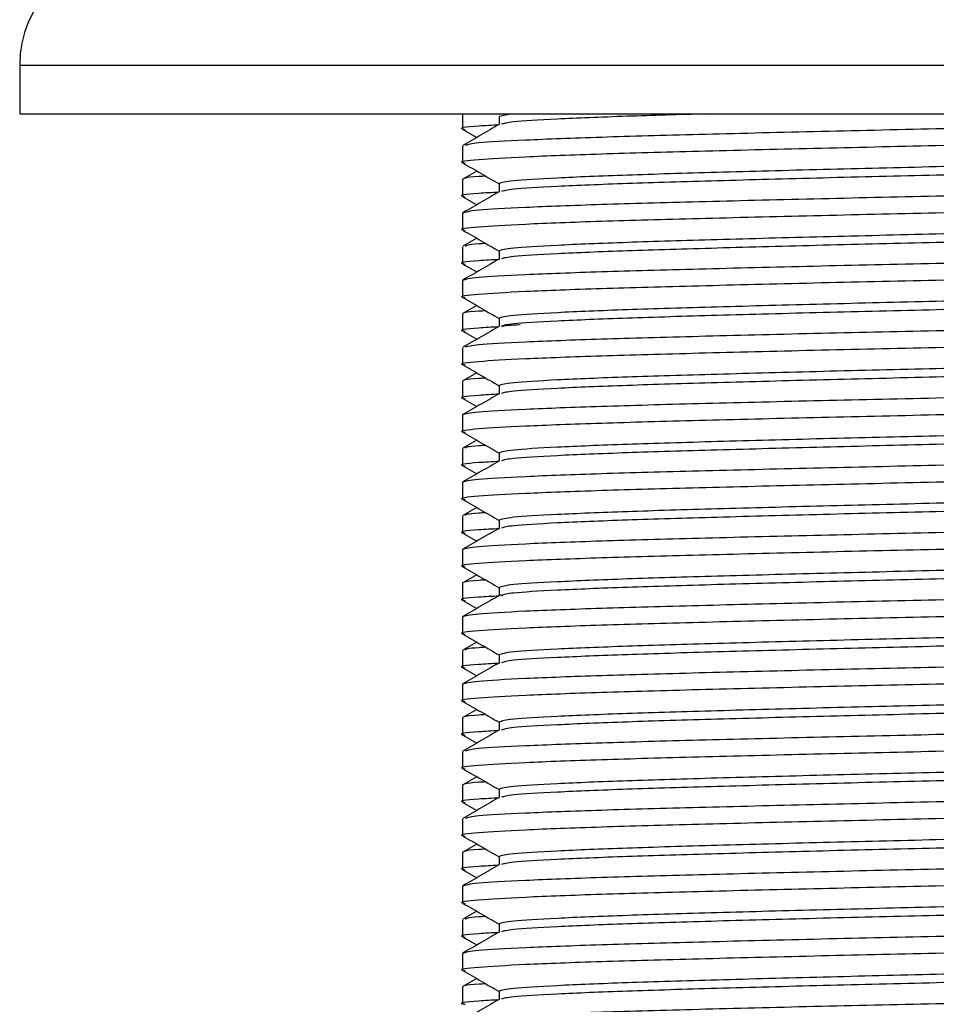
# Model space of a CAD drawing. Units: millimetres. Extents: x 43 to 2766, y 46 to 2078.
# Drawn here: x 2154 to 2181, y 1046 to 1075 of the extents above; entities that cross this region are included whole.
import ezdxf

# ---------------------------------------------------------------- set-up
doc = ezdxf.new("R2010")
doc.units = ezdxf.units.MM
doc.header["$LTSCALE"] = 10

msp = doc.modelspace()

# ---------------------------------------------------------------- linework, layer by layer
at = {"color": 7, "linetype": 'Continuous', "lineweight": 25}
for p, q in [((2154.161, 1073.766), (2154.161, 1072.316)), ((2154.161, 1072.316), (2208.661, 1072.316)), ((2167.329, 1072.316), (2167.329, 1071.868)), ((2168.796, 1072.316), (2168.411, 1072.243)), ((2168.411, 1072.243), (2168.411, 1072)), ((2167.34, 1071.855), (2167.75, 1071.618)), ((2167.329, 1071.368), (2167.329, 1070.868)), ((2167.329, 1070.368), (2167.329, 1069.868)), ((2167.75, 1070.618), (2167.34, 1070.381)), ((2168.411, 1070.243), (2168.411, 1070)), ((2167.34, 1069.855), (2167.75, 1069.618)), ((2167.329, 1069.368), (2167.329, 1068.868)), ((2167.75, 1068.618), (2167.34, 1068.381)), ((2167.329, 1068.368), (2167.329, 1067.868)), ((2168.411, 1068.243), (2168.411, 1068)), ((2167.34, 1067.855), (2167.75, 1067.618)), ((2167.329, 1067.368), (2167.329, 1066.868)), ((2167.75, 1066.618), (2167.34, 1066.381)), ((2167.329, 1066.368), (2167.329, 1065.868)), ((2168.411, 1066.243), (2168.411, 1066)), ((2167.34, 1065.855), (2167.75, 1065.618)), ((2167.329, 1065.368), (2167.329, 1064.868)), ((2167.75, 1064.618), (2167.34, 1064.381)), ((2167.329, 1064.368), (2167.329, 1063.868)), ((2168.411, 1064.243), (2168.411, 1064)), ((2167.34, 1063.855), (2167.75, 1063.618)), ((2167.329, 1063.368), (2167.329, 1062.868)), ((2167.75, 1062.618), (2167.34, 1062.381)), ((2167.329, 1062.368), (2167.329, 1061.868)), ((2168.411, 1062.243), (2168.411, 1062)), ((2167.34, 1061.855), (2167.75, 1061.618)), ((2167.329, 1061.368), (2167.329, 1060.868)), ((2167.75, 1060.618), (2167.34, 1060.381)), ((2167.329, 1060.368), (2167.329, 1059.868)), ((2168.411, 1060.243), (2168.411, 1060)), ((2167.34, 1059.855), (2167.75, 1059.618)), ((2167.329, 1059.368), (2167.329, 1058.868)), ((2167.329, 1058.368), (2167.329, 1057.868)), ((2167.75, 1058.618), (2167.34, 1058.381)), ((2168.411, 1058.243), (2168.411, 1058)), ((2167.34, 1057.855), (2167.75, 1057.618)), ((2168.433, 1058.031), (2168.501, 1057.992)), ((2167.329, 1057.368), (2167.329, 1056.868)), ((2167.75, 1056.618), (2167.34, 1056.381)), ((2167.329, 1056.368), (2167.329, 1055.868)), ((2168.411, 1056.243), (2168.411, 1056)), ((2167.34, 1055.855), (2167.75, 1055.618)), ((2167.329, 1055.368), (2167.329, 1054.868)), ((2167.75, 1054.618), (2167.34, 1054.381)), ((2167.329, 1054.368), (2167.329, 1053.868)), ((2168.411, 1054.243), (2168.411, 1054)), ((2167.34, 1053.855), (2167.75, 1053.618)), ((2167.329, 1053.368), (2167.329, 1052.868)), ((2167.75, 1052.618), (2167.34, 1052.381)), ((2167.329, 1052.368), (2167.329, 1051.868)), ((2168.411, 1052.243), (2168.411, 1052)), ((2167.34, 1051.855), (2167.75, 1051.618)), ((2167.329, 1051.368), (2167.329, 1050.868)), ((2167.75, 1050.618), (2167.34, 1050.381)), ((2167.329, 1050.368), (2167.329, 1049.868)), ((2168.411, 1050.243), (2168.411, 1050)), ((2167.34, 1049.855), (2167.75, 1049.618)), ((2167.329, 1049.368), (2167.329, 1048.868)), ((2167.75, 1048.618), (2167.34, 1048.381)), ((2167.329, 1048.368), (2167.329, 1047.868)), ((2168.411, 1048.243), (2168.411, 1048)), ((2167.34, 1047.855), (2167.75, 1047.618)), ((2167.329, 1047.368), (2167.329, 1046.868)), ((2167.329, 1046.368), (2167.329, 1045.868)), ((2167.75, 1046.618), (2167.34, 1046.381)), ((2168.411, 1046.243), (2168.411, 1046))]:
    msp.add_line(p, q, dxfattribs=at)
at = {"color": 8, "linetype": 'Continuous', "lineweight": 25}
msp.add_line((2154.161, 1073.766), (2208.661, 1073.766), dxfattribs=at)
at = {"color": 7, "linetype": 'Continuous', "lineweight": 25}
msp.add_arc((2157.411, 1073.766), 3.25, 90, 180, dxfattribs=at)
for points, knots in [([(2195.193, 1072.316), (2195.146, 1072.305), (2194.978, 1072.267), (2193.707, 1072.203), (2191.496, 1072.117), (2188.529, 1072.036), (2185.101, 1071.951), (2181.411, 1071.868), (2177.722, 1071.786), (2174.292, 1071.7), (2171.332, 1071.62), (2169.094, 1071.533), (2167.67, 1071.457), (2167.488, 1071.405), (2167.405, 1071.381)], [0, 0, 0, 0, 0.033594, 0.122265, 0.212012, 0.300512, 0.390136, 0.479148, 0.56816, 0.657784, 0.746283, 0.836031, 0.924701, 1, 1, 1, 1]), ([(2174.578, 1072.316), (2173.76, 1072.292), (2171.997, 1072.241), (2170.048, 1072.159), (2168.728, 1072.082), (2168.561, 1072.031), (2168.485, 1072.007)], [0, 0, 0, 0, 0.235323, 0.50666, 0.774741, 1, 1, 1, 1]), ([(2168.414, 1071.987), (2168.2, 1071.976), (2167.486, 1071.936), (2167.171, 1071.892), (2167.377, 1071.859), (2167.405, 1071.855)], [0, 0, 0, 0, 0.269877, 0.900637, 1, 1, 1, 1]), ([(2195.418, 1071.855), (2195.334, 1071.831), (2195.152, 1071.78), (2193.729, 1071.703), (2191.49, 1071.617), (2188.53, 1071.536), (2185.101, 1071.451), (2181.411, 1071.368), (2177.722, 1071.286), (2174.29, 1071.2), (2171.341, 1071.12), (2169.062, 1071.033), (2167.708, 1070.953), (2167.167, 1070.892), (2167.376, 1070.859), (2167.405, 1070.855)], [0, 0, 0, 0, 0.0703815, 0.1532619, 0.2371487, 0.3198689, 0.4036404, 0.4868398, 0.5700392, 0.6538107, 0.7365309, 0.8204177, 0.9032981, 0.9868398, 1, 1, 1, 1]), ([(2168.424, 1072.007), (2168.243, 1071.903), (2167.882, 1071.694), (2167.521, 1071.486), (2167.34, 1071.381)], [0, 0, 0, 0, 0.4999865, 1, 1, 1, 1]), ([(2194.337, 1071.229), (2194.26, 1071.206), (2194.093, 1071.154), (2192.782, 1071.078), (2190.715, 1070.992), (2187.983, 1070.911), (2184.817, 1070.826), (2181.411, 1070.743), (2178.005, 1070.661), (2174.839, 1070.575), (2172.108, 1070.495), (2170.036, 1070.408), (2168.67, 1070.327), (2168.498, 1070.271), (2168.411, 1070.243)], [0, 0, 0, 0, 0.070623, 0.154672, 0.239741, 0.323627, 0.40858, 0.492952, 0.577324, 0.662276, 0.746163, 0.831232, 0.915281, 1, 1, 1, 1]), ([(2194.411, 1070.993), (2194.324, 1070.965), (2194.152, 1070.909), (2192.786, 1070.828), (2190.714, 1070.742), (2187.983, 1070.661), (2184.817, 1070.576), (2181.411, 1070.493), (2178.005, 1070.411), (2174.839, 1070.325), (2172.107, 1070.245), (2170.041, 1070.158), (2168.729, 1070.082), (2168.562, 1070.031), (2168.485, 1070.007)], [0, 0, 0, 0, 0.084719, 0.168768, 0.253837, 0.337724, 0.422676, 0.507048, 0.59142, 0.676373, 0.760259, 0.845328, 0.929377, 1, 1, 1, 1]), ([(2167.34, 1070.855), (2167.521, 1070.751), (2167.878, 1070.544), (2168.235, 1070.338), (2168.411, 1070.236)], [0, 0, 0, 0, 0.505991, 1, 1, 1, 1]), ([(2168.017, 1070.464), (2167.945, 1070.46), (2167.384, 1070.429), (2167.354, 1070.396), (2167.329, 1070.368)], [0, 0, 0, 0, 0.127335, 1, 1, 1, 1]), ([(2195.418, 1070.381), (2195.446, 1070.377), (2195.655, 1070.345), (2195.114, 1070.284), (2193.76, 1070.203), (2191.482, 1070.117), (2188.533, 1070.036), (2185.1, 1069.951), (2181.411, 1069.868), (2177.722, 1069.786), (2174.291, 1069.7), (2171.334, 1069.62), (2169.089, 1069.533), (2167.609, 1069.452), (2167.422, 1069.396), (2167.329, 1069.368)], [0, 0, 0, 0, 0.012989, 0.095446, 0.17725, 0.260047, 0.341693, 0.424376, 0.506495, 0.588613, 0.671297, 0.752942, 0.83574, 0.917543, 1, 1, 1, 1]), ([(2168.411, 1069.987), (2168.198, 1069.976), (2167.485, 1069.936), (2167.171, 1069.892), (2167.377, 1069.859), (2167.405, 1069.855)], [0, 0, 0, 0, 0.26887, 0.9005, 1, 1, 1, 1]), ([(2195.418, 1069.855), (2195.334, 1069.831), (2195.152, 1069.78), (2193.729, 1069.703), (2191.49, 1069.617), (2188.53, 1069.536), (2185.101, 1069.451), (2181.411, 1069.368), (2177.722, 1069.286), (2174.29, 1069.2), (2171.341, 1069.12), (2169.062, 1069.033), (2167.708, 1068.953), (2167.167, 1068.892), (2167.376, 1068.859), (2167.405, 1068.855)], [0, 0, 0, 0, 0.070381, 0.153262, 0.237149, 0.319869, 0.40364, 0.48684, 0.570039, 0.653811, 0.736531, 0.820418, 0.903298, 0.98684, 1, 1, 1, 1]), ([(2168.424, 1070.007), (2168.243, 1069.903), (2167.882, 1069.694), (2167.521, 1069.486), (2167.34, 1069.381)], [0, 0, 0, 0, 0.499986, 1, 1, 1, 1]), ([(2194.337, 1069.229), (2194.26, 1069.206), (2194.093, 1069.154), (2192.782, 1069.078), (2190.715, 1068.992), (2187.983, 1068.911), (2184.817, 1068.826), (2181.411, 1068.743), (2178.005, 1068.661), (2174.839, 1068.575), (2172.108, 1068.495), (2170.036, 1068.408), (2168.67, 1068.327), (2168.498, 1068.271), (2168.411, 1068.243)], [0, 0, 0, 0, 0.070623, 0.154672, 0.239741, 0.323627, 0.40858, 0.492952, 0.577324, 0.662276, 0.746163, 0.831232, 0.915281, 1, 1, 1, 1]), ([(2194.411, 1068.993), (2194.324, 1068.965), (2194.152, 1068.909), (2192.786, 1068.828), (2190.714, 1068.742), (2187.983, 1068.661), (2184.817, 1068.576), (2181.411, 1068.493), (2178.005, 1068.411), (2174.839, 1068.325), (2172.107, 1068.245), (2170.041, 1068.158), (2168.729, 1068.082), (2168.562, 1068.031), (2168.485, 1068.007)], [0, 0, 0, 0, 0.084719, 0.168768, 0.253837, 0.337724, 0.422676, 0.507048, 0.59142, 0.676373, 0.760259, 0.845328, 0.929377, 1, 1, 1, 1]), ([(2167.34, 1068.855), (2167.521, 1068.751), (2167.878, 1068.544), (2168.235, 1068.338), (2168.411, 1068.236)], [0, 0, 0, 0, 0.505991, 1, 1, 1, 1]), ([(2195.418, 1068.381), (2195.446, 1068.377), (2195.655, 1068.345), (2195.114, 1068.284), (2193.76, 1068.203), (2191.482, 1068.117), (2188.533, 1068.036), (2185.1, 1067.951), (2181.411, 1067.868), (2177.722, 1067.786), (2174.291, 1067.7), (2171.334, 1067.62), (2169.089, 1067.533), (2167.609, 1067.452), (2167.422, 1067.396), (2167.329, 1067.368)], [0, 0, 0, 0, 0.012989, 0.095446, 0.17725, 0.260047, 0.341693, 0.424376, 0.506495, 0.588613, 0.671297, 0.752942, 0.83574, 0.917543, 1, 1, 1, 1]), ([(2168.017, 1068.464), (2167.945, 1068.46), (2167.458, 1068.433), (2167.429, 1068.405), (2167.405, 1068.381)], [0, 0, 0, 0, 0.147629, 1, 1, 1, 1]), ([(2168.424, 1068.007), (2168.243, 1067.903), (2167.882, 1067.694), (2167.521, 1067.486), (2167.34, 1067.381)], [0, 0, 0, 0, 0.499986, 1, 1, 1, 1]), ([(2168.425, 1067.988), (2168.207, 1067.976), (2167.489, 1067.937), (2167.171, 1067.892), (2167.377, 1067.859), (2167.405, 1067.855)], [0, 0, 0, 0, 0.273402, 0.901117, 1, 1, 1, 1]), ([(2195.494, 1067.868), (2195.4, 1067.84), (2195.213, 1067.784), (2193.734, 1067.703), (2191.489, 1067.617), (2188.531, 1067.536), (2185.1, 1067.451), (2181.411, 1067.368), (2177.722, 1067.286), (2174.29, 1067.2), (2171.341, 1067.12), (2169.062, 1067.033), (2167.708, 1066.953), (2167.167, 1066.892), (2167.376, 1066.859), (2167.405, 1066.855)], [0, 0, 0, 0, 0.082457, 0.16426, 0.247058, 0.328703, 0.411387, 0.493505, 0.575624, 0.658307, 0.739953, 0.82275, 0.904554, 0.987011, 1, 1, 1, 1]), ([(2194.337, 1067.229), (2194.26, 1067.206), (2194.093, 1067.154), (2192.782, 1067.078), (2190.715, 1066.992), (2187.983, 1066.911), (2184.817, 1066.826), (2181.411, 1066.743), (2178.005, 1066.661), (2174.839, 1066.575), (2172.108, 1066.495), (2170.036, 1066.408), (2168.67, 1066.327), (2168.498, 1066.271), (2168.411, 1066.243)], [0, 0, 0, 0, 0.070623, 0.154672, 0.239741, 0.323627, 0.40858, 0.492952, 0.577324, 0.662276, 0.746163, 0.831232, 0.915281, 1, 1, 1, 1]), ([(2167.34, 1066.855), (2167.521, 1066.751), (2167.878, 1066.544), (2168.235, 1066.338), (2168.411, 1066.236)], [0, 0, 0, 0, 0.505991, 1, 1, 1, 1]), ([(2194.411, 1066.993), (2194.324, 1066.965), (2194.152, 1066.909), (2192.786, 1066.828), (2190.714, 1066.742), (2187.983, 1066.661), (2184.817, 1066.576), (2181.411, 1066.493), (2178.005, 1066.411), (2174.839, 1066.325), (2172.107, 1066.245), (2170.041, 1066.158), (2168.729, 1066.082), (2168.562, 1066.031), (2168.485, 1066.007)], [0, 0, 0, 0, 0.084719, 0.168768, 0.253837, 0.337724, 0.422676, 0.507048, 0.59142, 0.676373, 0.760259, 0.845328, 0.929377, 1, 1, 1, 1]), ([(2168.017, 1066.464), (2167.945, 1066.46), (2167.384, 1066.429), (2167.354, 1066.396), (2167.329, 1066.368)], [0, 0, 0, 0, 0.127335, 1, 1, 1, 1]), ([(2195.418, 1066.381), (2195.446, 1066.377), (2195.655, 1066.345), (2195.114, 1066.284), (2193.76, 1066.203), (2191.482, 1066.117), (2188.533, 1066.036), (2185.1, 1065.951), (2181.411, 1065.868), (2177.722, 1065.786), (2174.292, 1065.7), (2171.332, 1065.62), (2169.094, 1065.533), (2167.67, 1065.457), (2167.488, 1065.405), (2167.405, 1065.381)], [0, 0, 0, 0, 0.0131602, 0.0967019, 0.1795823, 0.2634691, 0.3461893, 0.4299608, 0.5131602, 0.5963596, 0.6801311, 0.7628513, 0.8467381, 0.9296185, 1, 1, 1, 1]), ([(2168.409, 1065.987), (2168.197, 1065.975), (2167.485, 1065.936), (2167.171, 1065.892), (2167.377, 1065.859), (2167.405, 1065.855)], [0, 0, 0, 0, 0.268058, 0.90039, 1, 1, 1, 1]), ([(2168.424, 1066.007), (2168.243, 1065.903), (2167.882, 1065.694), (2167.521, 1065.486), (2167.34, 1065.381)], [0, 0, 0, 0, 0.499986, 1, 1, 1, 1]), ([(2168.527, 1065.983), (2168.488, 1066.001), (2168.434, 1066.025), (2168.902, 1066.049), (2169.036, 1066.056)], [0, 0, 0, 0, 0.715624, 1, 1, 1, 1]), ([(2195.418, 1065.855), (2195.334, 1065.831), (2195.152, 1065.78), (2193.729, 1065.703), (2191.49, 1065.617), (2188.53, 1065.536), (2185.101, 1065.451), (2181.411, 1065.368), (2177.722, 1065.286), (2174.29, 1065.2), (2171.341, 1065.12), (2169.062, 1065.033), (2167.708, 1064.953), (2167.167, 1064.892), (2167.376, 1064.859), (2167.405, 1064.855)], [0, 0, 0, 0, 0.0703815, 0.1532619, 0.2371487, 0.3198689, 0.4036404, 0.4868398, 0.5700392, 0.6538107, 0.7365309, 0.8204177, 0.9032981, 0.9868398, 1, 1, 1, 1]), ([(2194.337, 1065.229), (2194.26, 1065.206), (2194.093, 1065.154), (2192.782, 1065.078), (2190.715, 1064.992), (2187.983, 1064.911), (2184.817, 1064.826), (2181.411, 1064.743), (2178.005, 1064.661), (2174.839, 1064.575), (2172.108, 1064.495), (2170.036, 1064.408), (2168.67, 1064.327), (2168.498, 1064.271), (2168.411, 1064.243)], [0, 0, 0, 0, 0.070623, 0.154672, 0.239741, 0.323627, 0.40858, 0.492952, 0.577324, 0.662276, 0.746163, 0.831232, 0.915281, 1, 1, 1, 1]), ([(2167.34, 1064.855), (2167.521, 1064.751), (2167.878, 1064.544), (2168.235, 1064.338), (2168.411, 1064.236)], [0, 0, 0, 0, 0.505991, 1, 1, 1, 1]), ([(2194.411, 1064.993), (2194.324, 1064.965), (2194.152, 1064.909), (2192.786, 1064.828), (2190.714, 1064.742), (2187.983, 1064.661), (2184.817, 1064.576), (2181.411, 1064.493), (2178.005, 1064.411), (2174.839, 1064.325), (2172.107, 1064.245), (2170.041, 1064.158), (2168.729, 1064.082), (2168.562, 1064.031), (2168.485, 1064.007)], [0, 0, 0, 0, 0.084719, 0.168768, 0.253837, 0.337724, 0.422676, 0.507048, 0.59142, 0.676373, 0.760259, 0.845328, 0.929377, 1, 1, 1, 1]), ([(2168.017, 1064.464), (2167.945, 1064.46), (2167.384, 1064.429), (2167.354, 1064.396), (2167.329, 1064.368)], [0, 0, 0, 0, 0.127335, 1, 1, 1, 1]), ([(2195.418, 1064.381), (2195.446, 1064.377), (2195.655, 1064.345), (2195.114, 1064.284), (2193.76, 1064.203), (2191.482, 1064.117), (2188.533, 1064.036), (2185.1, 1063.951), (2181.411, 1063.868), (2177.722, 1063.786), (2174.291, 1063.7), (2171.334, 1063.62), (2169.089, 1063.533), (2167.609, 1063.452), (2167.422, 1063.396), (2167.329, 1063.368)], [0, 0, 0, 0, 0.012989, 0.095446, 0.17725, 0.260047, 0.341693, 0.424376, 0.506495, 0.588613, 0.671297, 0.752942, 0.83574, 0.917543, 1, 1, 1, 1]), ([(2168.414, 1063.987), (2168.2, 1063.976), (2167.486, 1063.936), (2167.171, 1063.892), (2167.377, 1063.859), (2167.405, 1063.855)], [0, 0, 0, 0, 0.269877, 0.900637, 1, 1, 1, 1]), ([(2168.424, 1064.007), (2168.243, 1063.903), (2167.882, 1063.694), (2167.521, 1063.486), (2167.34, 1063.381)], [0, 0, 0, 0, 0.499986, 1, 1, 1, 1]), ([(2195.418, 1063.855), (2195.334, 1063.831), (2195.152, 1063.78), (2193.729, 1063.703), (2191.49, 1063.617), (2188.53, 1063.536), (2185.101, 1063.451), (2181.411, 1063.368), (2177.722, 1063.286), (2174.29, 1063.2), (2171.341, 1063.12), (2169.062, 1063.033), (2167.708, 1062.953), (2167.167, 1062.892), (2167.376, 1062.859), (2167.405, 1062.855)], [0, 0, 0, 0, 0.0703815, 0.1532619, 0.2371487, 0.3198689, 0.4036404, 0.4868398, 0.5700392, 0.6538107, 0.7365309, 0.8204177, 0.9032981, 0.9868398, 1, 1, 1, 1]), ([(2194.337, 1063.229), (2194.26, 1063.206), (2194.093, 1063.154), (2192.782, 1063.078), (2190.715, 1062.992), (2187.983, 1062.911), (2184.817, 1062.826), (2181.411, 1062.743), (2178.005, 1062.661), (2174.839, 1062.575), (2172.108, 1062.495), (2170.036, 1062.408), (2168.67, 1062.327), (2168.498, 1062.271), (2168.411, 1062.243)], [0, 0, 0, 0, 0.070623, 0.154672, 0.239741, 0.323627, 0.40858, 0.492952, 0.577324, 0.662276, 0.746163, 0.831232, 0.915281, 1, 1, 1, 1]), ([(2167.34, 1062.855), (2167.521, 1062.751), (2167.878, 1062.544), (2168.235, 1062.338), (2168.411, 1062.236)], [0, 0, 0, 0, 0.505991, 1, 1, 1, 1]), ([(2194.411, 1062.993), (2194.324, 1062.965), (2194.152, 1062.909), (2192.786, 1062.828), (2190.714, 1062.742), (2187.983, 1062.661), (2184.817, 1062.576), (2181.411, 1062.493), (2178.005, 1062.411), (2174.839, 1062.325), (2172.107, 1062.245), (2170.041, 1062.158), (2168.729, 1062.082), (2168.562, 1062.031), (2168.485, 1062.007)], [0, 0, 0, 0, 0.084719, 0.168768, 0.253837, 0.337724, 0.422676, 0.507048, 0.59142, 0.676373, 0.760259, 0.845328, 0.929377, 1, 1, 1, 1]), ([(2168.017, 1062.464), (2167.945, 1062.46), (2167.458, 1062.433), (2167.429, 1062.405), (2167.405, 1062.381)], [0, 0, 0, 0, 0.147629, 1, 1, 1, 1]), ([(2195.418, 1062.381), (2195.446, 1062.377), (2195.655, 1062.345), (2195.114, 1062.284), (2193.76, 1062.203), (2191.482, 1062.117), (2188.533, 1062.036), (2185.1, 1061.951), (2181.411, 1061.868), (2177.722, 1061.786), (2174.291, 1061.7), (2171.334, 1061.62), (2169.089, 1061.533), (2167.609, 1061.452), (2167.422, 1061.396), (2167.329, 1061.368)], [0, 0, 0, 0, 0.012989, 0.095446, 0.17725, 0.260047, 0.341693, 0.424376, 0.506495, 0.588613, 0.671297, 0.752942, 0.83574, 0.917543, 1, 1, 1, 1]), ([(2168.414, 1061.987), (2168.2, 1061.976), (2167.486, 1061.936), (2167.171, 1061.892), (2167.377, 1061.859), (2167.405, 1061.855)], [0, 0, 0, 0, 0.269877, 0.900637, 1, 1, 1, 1]), ([(2195.494, 1061.868), (2195.4, 1061.84), (2195.213, 1061.784), (2193.734, 1061.703), (2191.489, 1061.617), (2188.531, 1061.536), (2185.1, 1061.451), (2181.411, 1061.368), (2177.722, 1061.286), (2174.29, 1061.2), (2171.341, 1061.12), (2169.062, 1061.033), (2167.708, 1060.953), (2167.167, 1060.892), (2167.376, 1060.859), (2167.405, 1060.855)], [0, 0, 0, 0, 0.082457, 0.16426, 0.247058, 0.328703, 0.411387, 0.493505, 0.575624, 0.658307, 0.739953, 0.82275, 0.904554, 0.987011, 1, 1, 1, 1]), ([(2168.424, 1062.007), (2168.243, 1061.903), (2167.882, 1061.694), (2167.521, 1061.486), (2167.34, 1061.381)], [0, 0, 0, 0, 0.499986, 1, 1, 1, 1]), ([(2194.337, 1061.229), (2194.26, 1061.206), (2194.093, 1061.154), (2192.782, 1061.078), (2190.715, 1060.992), (2187.983, 1060.911), (2184.817, 1060.826), (2181.411, 1060.743), (2178.005, 1060.661), (2174.839, 1060.575), (2172.108, 1060.495), (2170.036, 1060.408), (2168.67, 1060.327), (2168.498, 1060.271), (2168.411, 1060.243)], [0, 0, 0, 0, 0.070623, 0.154672, 0.239741, 0.323627, 0.40858, 0.492952, 0.577324, 0.662276, 0.746163, 0.831232, 0.915281, 1, 1, 1, 1]), ([(2194.411, 1060.993), (2194.324, 1060.965), (2194.152, 1060.909), (2192.786, 1060.828), (2190.714, 1060.742), (2187.983, 1060.661), (2184.817, 1060.576), (2181.411, 1060.493), (2178.005, 1060.411), (2174.839, 1060.325), (2172.107, 1060.245), (2170.041, 1060.158), (2168.729, 1060.082), (2168.562, 1060.031), (2168.485, 1060.007)], [0, 0, 0, 0, 0.084719, 0.168768, 0.253837, 0.337724, 0.422676, 0.507048, 0.59142, 0.676373, 0.760259, 0.845328, 0.929377, 1, 1, 1, 1]), ([(2167.34, 1060.855), (2167.521, 1060.751), (2167.878, 1060.544), (2168.235, 1060.338), (2168.411, 1060.236)], [0, 0, 0, 0, 0.505991, 1, 1, 1, 1]), ([(2168.017, 1060.464), (2167.945, 1060.46), (2167.458, 1060.433), (2167.429, 1060.405), (2167.405, 1060.381)], [0, 0, 0, 0, 0.147629, 1, 1, 1, 1]), ([(2195.418, 1060.381), (2195.446, 1060.377), (2195.655, 1060.345), (2195.114, 1060.284), (2193.76, 1060.203), (2191.482, 1060.117), (2188.533, 1060.036), (2185.1, 1059.951), (2181.411, 1059.868), (2177.722, 1059.786), (2174.291, 1059.7), (2171.334, 1059.62), (2169.089, 1059.533), (2167.609, 1059.452), (2167.422, 1059.396), (2167.329, 1059.368)], [0, 0, 0, 0, 0.0129893, 0.0954458, 0.1772497, 0.2600468, 0.3416926, 0.4243759, 0.5064946, 0.5886134, 0.6712967, 0.7529424, 0.8357396, 0.9175434, 1, 1, 1, 1]), ([(2168.423, 1059.988), (2168.205, 1059.976), (2167.488, 1059.937), (2167.171, 1059.892), (2167.377, 1059.859), (2167.405, 1059.855)], [0, 0, 0, 0, 0.272597, 0.901007, 1, 1, 1, 1]), ([(2195.494, 1059.868), (2195.4, 1059.84), (2195.213, 1059.784), (2193.734, 1059.703), (2191.489, 1059.617), (2188.531, 1059.536), (2185.1, 1059.451), (2181.411, 1059.368), (2177.722, 1059.286), (2174.29, 1059.2), (2171.341, 1059.12), (2169.062, 1059.033), (2167.708, 1058.953), (2167.167, 1058.892), (2167.376, 1058.859), (2167.405, 1058.855)], [0, 0, 0, 0, 0.082457, 0.16426, 0.247058, 0.328703, 0.411387, 0.493505, 0.575624, 0.658307, 0.739953, 0.82275, 0.904554, 0.987011, 1, 1, 1, 1]), ([(2168.424, 1060.007), (2168.243, 1059.903), (2167.882, 1059.694), (2167.521, 1059.486), (2167.34, 1059.381)], [0, 0, 0, 0, 0.499986, 1, 1, 1, 1]), ([(2194.337, 1059.229), (2194.26, 1059.206), (2194.093, 1059.154), (2192.782, 1059.078), (2190.715, 1058.992), (2187.983, 1058.911), (2184.817, 1058.826), (2181.411, 1058.743), (2178.005, 1058.661), (2174.839, 1058.575), (2172.108, 1058.495), (2170.036, 1058.408), (2168.67, 1058.327), (2168.498, 1058.271), (2168.411, 1058.243)], [0, 0, 0, 0, 0.070623, 0.154672, 0.239741, 0.323627, 0.40858, 0.492952, 0.577324, 0.662276, 0.746163, 0.831232, 0.915281, 1, 1, 1, 1]), ([(2194.411, 1058.993), (2194.324, 1058.965), (2194.152, 1058.909), (2192.786, 1058.828), (2190.714, 1058.742), (2187.983, 1058.661), (2184.817, 1058.576), (2181.411, 1058.493), (2178.005, 1058.411), (2174.839, 1058.325), (2172.107, 1058.245), (2170.041, 1058.158), (2168.729, 1058.082), (2168.562, 1058.031), (2168.485, 1058.007)], [0, 0, 0, 0, 0.084719, 0.168768, 0.253837, 0.337724, 0.422676, 0.507048, 0.59142, 0.676373, 0.760259, 0.845328, 0.929377, 1, 1, 1, 1]), ([(2167.34, 1058.855), (2167.521, 1058.751), (2167.878, 1058.544), (2168.235, 1058.338), (2168.411, 1058.236)], [0, 0, 0, 0, 0.505991, 1, 1, 1, 1]), ([(2168.017, 1058.464), (2167.945, 1058.46), (2167.384, 1058.429), (2167.354, 1058.396), (2167.329, 1058.368)], [0, 0, 0, 0, 0.127335, 1, 1, 1, 1]), ([(2195.418, 1058.381), (2195.446, 1058.377), (2195.655, 1058.345), (2195.114, 1058.284), (2193.76, 1058.203), (2191.482, 1058.117), (2188.533, 1058.036), (2185.1, 1057.951), (2181.411, 1057.868), (2177.722, 1057.786), (2174.291, 1057.7), (2171.334, 1057.62), (2169.089, 1057.533), (2167.609, 1057.452), (2167.422, 1057.396), (2167.329, 1057.368)], [0, 0, 0, 0, 0.012989, 0.095446, 0.17725, 0.260047, 0.341693, 0.424376, 0.506495, 0.588613, 0.671297, 0.752942, 0.83574, 0.917543, 1, 1, 1, 1]), ([(2168.406, 1057.987), (2168.195, 1057.975), (2167.484, 1057.936), (2167.171, 1057.892), (2167.377, 1057.859), (2167.405, 1057.855)], [0, 0, 0, 0, 0.267241, 0.9002785, 1, 1, 1, 1]), ([(2195.418, 1057.855), (2195.334, 1057.831), (2195.152, 1057.78), (2193.729, 1057.703), (2191.49, 1057.617), (2188.53, 1057.536), (2185.101, 1057.451), (2181.411, 1057.368), (2177.722, 1057.286), (2174.29, 1057.2), (2171.341, 1057.12), (2169.062, 1057.033), (2167.708, 1056.953), (2167.167, 1056.892), (2167.376, 1056.859), (2167.405, 1056.855)], [0, 0, 0, 0, 0.0703815, 0.1532619, 0.2371487, 0.3198689, 0.4036404, 0.4868398, 0.5700392, 0.6538107, 0.7365309, 0.8204177, 0.9032981, 0.9868398, 1, 1, 1, 1]), ([(2168.424, 1058.007), (2168.243, 1057.903), (2167.882, 1057.694), (2167.521, 1057.486), (2167.34, 1057.381)], [0, 0, 0, 0, 0.499986, 1, 1, 1, 1]), ([(2194.337, 1057.229), (2194.26, 1057.206), (2194.093, 1057.154), (2192.782, 1057.078), (2190.715, 1056.992), (2187.983, 1056.911), (2184.817, 1056.826), (2181.411, 1056.743), (2178.005, 1056.661), (2174.839, 1056.575), (2172.108, 1056.495), (2170.036, 1056.408), (2168.67, 1056.327), (2168.498, 1056.271), (2168.411, 1056.243)], [0, 0, 0, 0, 0.070623, 0.154672, 0.239741, 0.323627, 0.40858, 0.492952, 0.577324, 0.662276, 0.746163, 0.831232, 0.915281, 1, 1, 1, 1]), ([(2194.411, 1056.993), (2194.324, 1056.965), (2194.152, 1056.909), (2192.786, 1056.828), (2190.714, 1056.742), (2187.983, 1056.661), (2184.817, 1056.576), (2181.411, 1056.493), (2178.005, 1056.411), (2174.839, 1056.325), (2172.107, 1056.245), (2170.041, 1056.158), (2168.729, 1056.082), (2168.562, 1056.031), (2168.485, 1056.007)], [0, 0, 0, 0, 0.084719, 0.168768, 0.253837, 0.337724, 0.422676, 0.507048, 0.59142, 0.676373, 0.760259, 0.845328, 0.929377, 1, 1, 1, 1]), ([(2167.34, 1056.855), (2167.521, 1056.751), (2167.878, 1056.544), (2168.235, 1056.338), (2168.411, 1056.236)], [0, 0, 0, 0, 0.505991, 1, 1, 1, 1]), ([(2195.418, 1056.381), (2195.446, 1056.377), (2195.655, 1056.345), (2195.114, 1056.284), (2193.76, 1056.203), (2191.482, 1056.117), (2188.533, 1056.036), (2185.1, 1055.951), (2181.411, 1055.868), (2177.722, 1055.786), (2174.291, 1055.7), (2171.334, 1055.62), (2169.089, 1055.533), (2167.609, 1055.452), (2167.422, 1055.396), (2167.329, 1055.368)], [0, 0, 0, 0, 0.012989, 0.095446, 0.17725, 0.260047, 0.341693, 0.424376, 0.506495, 0.588613, 0.671297, 0.752942, 0.83574, 0.917543, 1, 1, 1, 1]), ([(2168.017, 1056.464), (2167.945, 1056.46), (2167.458, 1056.433), (2167.429, 1056.405), (2167.405, 1056.381)], [0, 0, 0, 0, 0.1476292, 1, 1, 1, 1]), ([(2168.414, 1055.987), (2168.2, 1055.976), (2167.486, 1055.936), (2167.171, 1055.892), (2167.377, 1055.859), (2167.405, 1055.855)], [0, 0, 0, 0, 0.269877, 0.900637, 1, 1, 1, 1]), ([(2195.494, 1055.868), (2195.4, 1055.84), (2195.213, 1055.784), (2193.734, 1055.703), (2191.489, 1055.617), (2188.531, 1055.536), (2185.1, 1055.451), (2181.411, 1055.368), (2177.722, 1055.286), (2174.29, 1055.2), (2171.341, 1055.12), (2169.062, 1055.033), (2167.708, 1054.953), (2167.167, 1054.892), (2167.376, 1054.859), (2167.405, 1054.855)], [0, 0, 0, 0, 0.082457, 0.16426, 0.247058, 0.328703, 0.411387, 0.493505, 0.575624, 0.658307, 0.739953, 0.82275, 0.904554, 0.987011, 1, 1, 1, 1]), ([(2168.424, 1056.007), (2168.243, 1055.903), (2167.882, 1055.694), (2167.521, 1055.486), (2167.34, 1055.381)], [0, 0, 0, 0, 0.499986, 1, 1, 1, 1]), ([(2194.337, 1055.229), (2194.26, 1055.206), (2194.093, 1055.154), (2192.782, 1055.078), (2190.715, 1054.992), (2187.983, 1054.911), (2184.817, 1054.826), (2181.411, 1054.743), (2178.005, 1054.661), (2174.839, 1054.575), (2172.108, 1054.495), (2170.036, 1054.408), (2168.67, 1054.327), (2168.498, 1054.271), (2168.411, 1054.243)], [0, 0, 0, 0, 0.070623, 0.154672, 0.239741, 0.323627, 0.40858, 0.492952, 0.577324, 0.662276, 0.746163, 0.831232, 0.915281, 1, 1, 1, 1]), ([(2167.34, 1054.855), (2167.521, 1054.751), (2167.878, 1054.544), (2168.235, 1054.338), (2168.411, 1054.236)], [0, 0, 0, 0, 0.505991, 1, 1, 1, 1]), ([(2194.411, 1054.993), (2194.324, 1054.965), (2194.152, 1054.909), (2192.786, 1054.828), (2190.714, 1054.742), (2187.983, 1054.661), (2184.817, 1054.576), (2181.411, 1054.493), (2178.005, 1054.411), (2174.839, 1054.325), (2172.107, 1054.245), (2170.041, 1054.158), (2168.729, 1054.082), (2168.562, 1054.031), (2168.485, 1054.007)], [0, 0, 0, 0, 0.084719, 0.168768, 0.253837, 0.337724, 0.422676, 0.507048, 0.59142, 0.676373, 0.760259, 0.845328, 0.929377, 1, 1, 1, 1]), ([(2168.017, 1054.464), (2167.945, 1054.46), (2167.384, 1054.429), (2167.354, 1054.396), (2167.329, 1054.368)], [0, 0, 0, 0, 0.127335, 1, 1, 1, 1]), ([(2195.418, 1054.381), (2195.446, 1054.377), (2195.655, 1054.345), (2195.114, 1054.284), (2193.76, 1054.203), (2191.482, 1054.117), (2188.533, 1054.036), (2185.1, 1053.951), (2181.411, 1053.868), (2177.722, 1053.786), (2174.292, 1053.7), (2171.332, 1053.62), (2169.094, 1053.533), (2167.67, 1053.457), (2167.488, 1053.405), (2167.405, 1053.381)], [0, 0, 0, 0, 0.0131602, 0.0967019, 0.1795823, 0.2634691, 0.3461893, 0.4299608, 0.5131602, 0.5963596, 0.6801311, 0.7628513, 0.8467381, 0.9296185, 1, 1, 1, 1]), ([(2168.414, 1053.987), (2168.2, 1053.976), (2167.486, 1053.936), (2167.171, 1053.892), (2167.377, 1053.859), (2167.405, 1053.855)], [0, 0, 0, 0, 0.269877, 0.900637, 1, 1, 1, 1]), ([(2168.424, 1054.007), (2168.243, 1053.903), (2167.882, 1053.694), (2167.521, 1053.486), (2167.34, 1053.381)], [0, 0, 0, 0, 0.499986, 1, 1, 1, 1]), ([(2195.418, 1053.855), (2195.334, 1053.831), (2195.152, 1053.78), (2193.729, 1053.703), (2191.49, 1053.617), (2188.53, 1053.536), (2185.101, 1053.451), (2181.411, 1053.368), (2177.722, 1053.286), (2174.29, 1053.2), (2171.341, 1053.12), (2169.062, 1053.033), (2167.708, 1052.953), (2167.167, 1052.892), (2167.376, 1052.859), (2167.405, 1052.855)], [0, 0, 0, 0, 0.0703815, 0.1532619, 0.2371487, 0.3198689, 0.4036404, 0.4868398, 0.5700392, 0.6538107, 0.7365309, 0.8204177, 0.9032981, 0.9868398, 1, 1, 1, 1]), ([(2194.337, 1053.229), (2194.26, 1053.206), (2194.093, 1053.154), (2192.782, 1053.078), (2190.715, 1052.992), (2187.983, 1052.911), (2184.817, 1052.826), (2181.411, 1052.743), (2178.005, 1052.661), (2174.839, 1052.575), (2172.108, 1052.495), (2170.036, 1052.408), (2168.67, 1052.327), (2168.498, 1052.271), (2168.411, 1052.243)], [0, 0, 0, 0, 0.070623, 0.154672, 0.239741, 0.323627, 0.40858, 0.492952, 0.577324, 0.662276, 0.746163, 0.831232, 0.915281, 1, 1, 1, 1]), ([(2167.34, 1052.855), (2167.521, 1052.751), (2167.878, 1052.544), (2168.235, 1052.338), (2168.411, 1052.236)], [0, 0, 0, 0, 0.505991, 1, 1, 1, 1]), ([(2194.411, 1052.993), (2194.324, 1052.965), (2194.152, 1052.909), (2192.786, 1052.828), (2190.714, 1052.742), (2187.983, 1052.661), (2184.817, 1052.576), (2181.411, 1052.493), (2178.005, 1052.411), (2174.839, 1052.325), (2172.107, 1052.245), (2170.041, 1052.158), (2168.729, 1052.082), (2168.562, 1052.031), (2168.485, 1052.007)], [0, 0, 0, 0, 0.084719, 0.168768, 0.253837, 0.337724, 0.422676, 0.507048, 0.59142, 0.676373, 0.760259, 0.845328, 0.929377, 1, 1, 1, 1]), ([(2168.017, 1052.464), (2167.945, 1052.46), (2167.384, 1052.429), (2167.354, 1052.396), (2167.329, 1052.368)], [0, 0, 0, 0, 0.127335, 1, 1, 1, 1]), ([(2195.418, 1052.381), (2195.446, 1052.377), (2195.655, 1052.345), (2195.114, 1052.284), (2193.76, 1052.203), (2191.482, 1052.117), (2188.533, 1052.036), (2185.1, 1051.951), (2181.411, 1051.868), (2177.722, 1051.786), (2174.292, 1051.7), (2171.332, 1051.62), (2169.094, 1051.533), (2167.67, 1051.457), (2167.488, 1051.405), (2167.405, 1051.381)], [0, 0, 0, 0, 0.0131602, 0.0967019, 0.1795823, 0.2634691, 0.3461893, 0.4299608, 0.5131602, 0.5963596, 0.6801311, 0.7628513, 0.8467381, 0.9296185, 1, 1, 1, 1]), ([(2168.42, 1051.988), (2168.204, 1051.976), (2167.487, 1051.937), (2167.171, 1051.892), (2167.377, 1051.859), (2167.405, 1051.855)], [0, 0, 0, 0, 0.271791, 0.900898, 1, 1, 1, 1]), ([(2168.424, 1052.007), (2168.243, 1051.903), (2167.882, 1051.694), (2167.521, 1051.486), (2167.34, 1051.381)], [0, 0, 0, 0, 0.499986, 1, 1, 1, 1]), ([(2195.418, 1051.855), (2195.334, 1051.831), (2195.152, 1051.78), (2193.729, 1051.703), (2191.49, 1051.617), (2188.53, 1051.536), (2185.101, 1051.451), (2181.411, 1051.368), (2177.722, 1051.286), (2174.29, 1051.2), (2171.341, 1051.12), (2169.062, 1051.033), (2167.708, 1050.953), (2167.167, 1050.892), (2167.376, 1050.859), (2167.405, 1050.855)], [0, 0, 0, 0, 0.0703815, 0.1532619, 0.2371487, 0.3198689, 0.4036404, 0.4868398, 0.5700392, 0.6538107, 0.7365309, 0.8204177, 0.9032981, 0.9868398, 1, 1, 1, 1]), ([(2194.337, 1051.229), (2194.26, 1051.206), (2194.093, 1051.154), (2192.782, 1051.078), (2190.715, 1050.992), (2187.983, 1050.911), (2184.817, 1050.826), (2181.411, 1050.743), (2178.005, 1050.661), (2174.839, 1050.575), (2172.108, 1050.495), (2170.036, 1050.408), (2168.67, 1050.327), (2168.498, 1050.271), (2168.411, 1050.243)], [0, 0, 0, 0, 0.070623, 0.154672, 0.239741, 0.323627, 0.40858, 0.492952, 0.577324, 0.662276, 0.746163, 0.831232, 0.915281, 1, 1, 1, 1]), ([(2167.34, 1050.855), (2167.521, 1050.751), (2167.878, 1050.544), (2168.235, 1050.338), (2168.411, 1050.236)], [0, 0, 0, 0, 0.505991, 1, 1, 1, 1]), ([(2194.411, 1050.993), (2194.324, 1050.965), (2194.152, 1050.909), (2192.786, 1050.828), (2190.714, 1050.742), (2187.983, 1050.661), (2184.817, 1050.576), (2181.411, 1050.493), (2178.005, 1050.411), (2174.839, 1050.325), (2172.107, 1050.245), (2170.041, 1050.158), (2168.729, 1050.082), (2168.562, 1050.031), (2168.485, 1050.007)], [0, 0, 0, 0, 0.084719, 0.168768, 0.253837, 0.337724, 0.422676, 0.507048, 0.59142, 0.676373, 0.760259, 0.845328, 0.929377, 1, 1, 1, 1]), ([(2168.017, 1050.464), (2167.945, 1050.46), (2167.384, 1050.429), (2167.354, 1050.396), (2167.329, 1050.368)], [0, 0, 0, 0, 0.127335, 1, 1, 1, 1]), ([(2195.418, 1050.381), (2195.446, 1050.377), (2195.655, 1050.345), (2195.114, 1050.284), (2193.76, 1050.203), (2191.482, 1050.117), (2188.533, 1050.036), (2185.1, 1049.951), (2181.411, 1049.868), (2177.722, 1049.786), (2174.291, 1049.7), (2171.334, 1049.62), (2169.089, 1049.533), (2167.609, 1049.452), (2167.422, 1049.396), (2167.329, 1049.368)], [0, 0, 0, 0, 0.012989, 0.095446, 0.17725, 0.260047, 0.341693, 0.424376, 0.506495, 0.588613, 0.671297, 0.752942, 0.83574, 0.917543, 1, 1, 1, 1]), ([(2168.386, 1049.986), (2168.183, 1049.975), (2167.48, 1049.936), (2167.171, 1049.892), (2167.377, 1049.859), (2167.405, 1049.855)], [0, 0, 0, 0, 0.260688, 0.899387, 1, 1, 1, 1]), ([(2168.424, 1050.007), (2168.243, 1049.903), (2167.882, 1049.694), (2167.521, 1049.486), (2167.34, 1049.381)], [0, 0, 0, 0, 0.499986, 1, 1, 1, 1]), ([(2195.418, 1049.855), (2195.334, 1049.831), (2195.152, 1049.78), (2193.729, 1049.703), (2191.49, 1049.617), (2188.53, 1049.536), (2185.101, 1049.451), (2181.411, 1049.368), (2177.722, 1049.286), (2174.29, 1049.2), (2171.341, 1049.12), (2169.062, 1049.033), (2167.708, 1048.953), (2167.167, 1048.892), (2167.376, 1048.859), (2167.405, 1048.855)], [0, 0, 0, 0, 0.0703815, 0.1532619, 0.2371487, 0.3198689, 0.4036404, 0.4868398, 0.5700392, 0.6538107, 0.7365309, 0.8204177, 0.9032981, 0.9868398, 1, 1, 1, 1]), ([(2194.337, 1049.229), (2194.26, 1049.206), (2194.093, 1049.154), (2192.782, 1049.078), (2190.715, 1048.992), (2187.983, 1048.911), (2184.817, 1048.826), (2181.411, 1048.743), (2178.005, 1048.661), (2174.839, 1048.575), (2172.108, 1048.495), (2170.036, 1048.408), (2168.67, 1048.327), (2168.498, 1048.271), (2168.411, 1048.243)], [0, 0, 0, 0, 0.070623, 0.154672, 0.239741, 0.323627, 0.40858, 0.492952, 0.577324, 0.662276, 0.746163, 0.831232, 0.915281, 1, 1, 1, 1]), ([(2194.411, 1048.993), (2194.324, 1048.965), (2194.152, 1048.909), (2192.786, 1048.828), (2190.714, 1048.742), (2187.983, 1048.661), (2184.817, 1048.576), (2181.411, 1048.493), (2178.005, 1048.411), (2174.839, 1048.325), (2172.107, 1048.245), (2170.041, 1048.158), (2168.729, 1048.082), (2168.562, 1048.031), (2168.485, 1048.007)], [0, 0, 0, 0, 0.084719, 0.168768, 0.253837, 0.337724, 0.422676, 0.507048, 0.59142, 0.676373, 0.760259, 0.845328, 0.929377, 1, 1, 1, 1]), ([(2167.34, 1048.855), (2167.521, 1048.751), (2167.878, 1048.544), (2168.235, 1048.338), (2168.411, 1048.236)], [0, 0, 0, 0, 0.505991, 1, 1, 1, 1]), ([(2168.017, 1048.464), (2167.945, 1048.46), (2167.458, 1048.433), (2167.429, 1048.405), (2167.405, 1048.381)], [0, 0, 0, 0, 0.147629, 1, 1, 1, 1]), ([(2195.418, 1048.381), (2195.446, 1048.377), (2195.655, 1048.345), (2195.114, 1048.284), (2193.76, 1048.203), (2191.482, 1048.117), (2188.533, 1048.036), (2185.1, 1047.951), (2181.411, 1047.868), (2177.722, 1047.786), (2174.291, 1047.7), (2171.334, 1047.62), (2169.089, 1047.533), (2167.609, 1047.452), (2167.422, 1047.396), (2167.329, 1047.368)], [0, 0, 0, 0, 0.012989, 0.095446, 0.17725, 0.260047, 0.341693, 0.424376, 0.506495, 0.588613, 0.671297, 0.752942, 0.83574, 0.917543, 1, 1, 1, 1]), ([(2168.414, 1047.987), (2168.2, 1047.976), (2167.486, 1047.936), (2167.171, 1047.892), (2167.377, 1047.859), (2167.405, 1047.855)], [0, 0, 0, 0, 0.269877, 0.900637, 1, 1, 1, 1]), ([(2195.494, 1047.868), (2195.4, 1047.84), (2195.213, 1047.784), (2193.734, 1047.703), (2191.489, 1047.617), (2188.531, 1047.536), (2185.1, 1047.451), (2181.411, 1047.368), (2177.722, 1047.286), (2174.29, 1047.2), (2171.341, 1047.12), (2169.062, 1047.033), (2167.708, 1046.953), (2167.167, 1046.892), (2167.376, 1046.859), (2167.405, 1046.855)], [0, 0, 0, 0, 0.082457, 0.16426, 0.247058, 0.328703, 0.411387, 0.493505, 0.575624, 0.658307, 0.739953, 0.82275, 0.904554, 0.987011, 1, 1, 1, 1]), ([(2168.424, 1048.007), (2168.243, 1047.903), (2167.882, 1047.694), (2167.521, 1047.486), (2167.34, 1047.381)], [0, 0, 0, 0, 0.499986, 1, 1, 1, 1]), ([(2194.337, 1047.229), (2194.26, 1047.206), (2194.093, 1047.154), (2192.782, 1047.078), (2190.715, 1046.992), (2187.983, 1046.911), (2184.817, 1046.826), (2181.411, 1046.743), (2178.005, 1046.661), (2174.839, 1046.575), (2172.108, 1046.495), (2170.036, 1046.408), (2168.67, 1046.327), (2168.498, 1046.271), (2168.411, 1046.243)], [0, 0, 0, 0, 0.070623, 0.154672, 0.239741, 0.323627, 0.40858, 0.492952, 0.577324, 0.662276, 0.746163, 0.831232, 0.915281, 1, 1, 1, 1]), ([(2194.411, 1046.993), (2194.324, 1046.965), (2194.152, 1046.909), (2192.786, 1046.828), (2190.714, 1046.742), (2187.983, 1046.661), (2184.817, 1046.576), (2181.411, 1046.493), (2178.005, 1046.411), (2174.839, 1046.325), (2172.107, 1046.245), (2170.041, 1046.158), (2168.729, 1046.082), (2168.562, 1046.031), (2168.485, 1046.007)], [0, 0, 0, 0, 0.084719, 0.168768, 0.253837, 0.337724, 0.422676, 0.507048, 0.59142, 0.676373, 0.760259, 0.845328, 0.929377, 1, 1, 1, 1]), ([(2167.34, 1046.855), (2167.521, 1046.751), (2167.878, 1046.544), (2168.235, 1046.338), (2168.411, 1046.236)], [0, 0, 0, 0, 0.505991, 1, 1, 1, 1]), ([(2168.017, 1046.464), (2167.945, 1046.46), (2167.384, 1046.429), (2167.354, 1046.396), (2167.329, 1046.368)], [0, 0, 0, 0, 0.127335, 1, 1, 1, 1]), ([(2195.418, 1046.381), (2195.446, 1046.377), (2195.655, 1046.345), (2195.114, 1046.284), (2193.76, 1046.203), (2191.482, 1046.117), (2188.533, 1046.036), (2185.1, 1045.951), (2181.411, 1045.868), (2177.722, 1045.786), (2174.291, 1045.7), (2171.334, 1045.62), (2169.089, 1045.533), (2167.609, 1045.452), (2167.422, 1045.396), (2167.329, 1045.368)], [0, 0, 0, 0, 0.012989, 0.095446, 0.17725, 0.260047, 0.341693, 0.424376, 0.506495, 0.588613, 0.671297, 0.752942, 0.83574, 0.917543, 1, 1, 1, 1]), ([(2168.414, 1045.987), (2168.2, 1045.976), (2167.486, 1045.936), (2167.171, 1045.892), (2167.377, 1045.859), (2167.405, 1045.855)], [0, 0, 0, 0, 0.269877, 0.900637, 1, 1, 1, 1]), ([(2168.424, 1046.007), (2168.243, 1045.903), (2167.882, 1045.694), (2167.521, 1045.486), (2167.34, 1045.381)], [0, 0, 0, 0, 0.499986, 1, 1, 1, 1])]:
    msp.add_open_spline(points, degree=3, knots=knots, dxfattribs=at)

doc.saveas('drawing.dxf')
